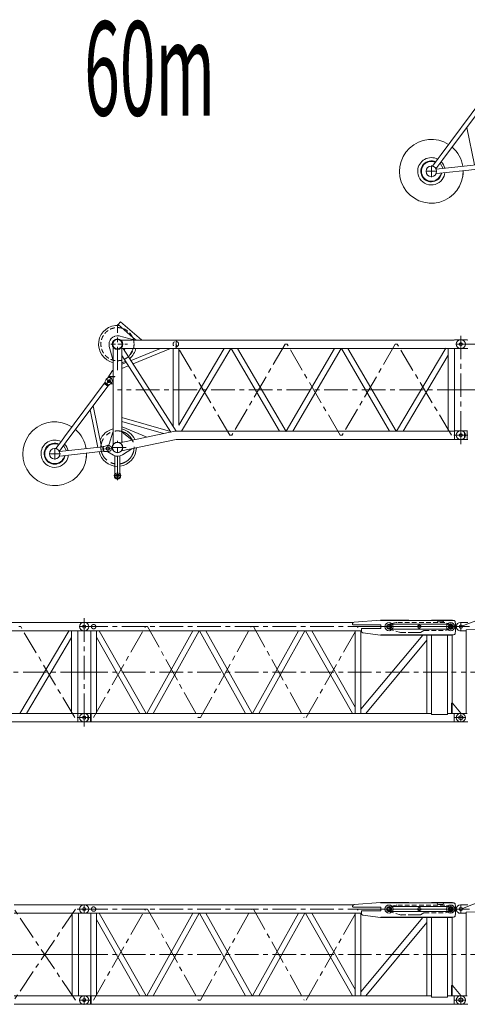
# Model space of a CAD drawing. Extents: x -215635 to 103532, y -19274 to 150745.
# Drawn here: x -178922 to -171791, y -2557 to 13131 of the extents above; entities that cross this region are included whole.
import ezdxf
from ezdxf.enums import TextEntityAlignment as Align

# ---------------------------------------------------------------- set-up
doc = ezdxf.new("R2010")
doc.units = 0
doc.header["$LTSCALE"] = 300
doc.linetypes.add('CENTER', pattern=[2, 1.25, -0.25, 0.25, -0.25])
doc.linetypes.add('HIDDEN', pattern=[0.375, 0.25, -0.125])
doc.layers.add('11', color=251, linetype='CONTINUOUS')
doc.layers.add('13', color=216, linetype='CONTINUOUS')
doc.styles.get("Standard").update_dxf_attribs({"font": 'TXT', "bigfont": 'bigfont.shx'})

msp = doc.modelspace()

# ---------------------------------------------------------------- linework, layer by layer
at = {"layer": '11', "color": 7, "linetype": 'Continuous', "lineweight": 9}
for p, q in [((-171574, 11833), (-172208, 10983)), ((-172180, 10903), (-171518, 11791)), ((-171677, 10816), (-171799, 11414)), ((-172208, 10983), (-172257, 10918)), ((-172257, 10918), (-172346, 10798)), ((-172290, 10756), (-172180, 10903)), ((-171597, 10825), (-172287, 10749)), ((-172223, 10846), (-172175, 10761)), ((-172131, 10969), (-172180, 10903)), ((-172288, 10679), (-172283, 10679)), ((-172283, 10679), (-171865, 10725)), ((-171859, 10725), (-171590, 10755)), ((-177355, 8272), (-177316, 8318)), ((-177316, 8318), (-176980, 8031)), ((-177112, 8064), (-177355, 8272)), ((-177443, 8062), (-177443, 8063)), ((-177412, 8081), (-177412, 8080)), ((-177340, 8094), (-177104, 8029)), ((-177203, 8027), (-177312, 8027)), ((-177312, 8027), (-177127, 8027)), ((-177112, 8064), (-177068, 8027)), ((-177098, 8027), (-176429, 8027)), ((-176980, 8031), (-176976, 8027)), ((-176429, 8027), (-172001, 8027)), ((-176429, 7894), (-176429, 8027)), ((-176429, 8027), (-176429, 7894)), ((-171994, 8028), (-171894, 8028)), ((-171894, 8028), (-171899, 8028)), ((-171793, 8028), (-171894, 8028)), ((-171784, 8027), (-171793, 8028)), ((-177436, 7716), (-177494, 7924)), ((-177430, 7909), (-177430, 7446)), ((-177430, 7909), (-177430, 7716)), ((-177297, 6397), (-177297, 7909)), ((-176429, 7894), (-177297, 7894)), ((-177297, 7780), (-177297, 7894)), ((-177297, 7894), (-177272, 7894)), ((-177272, 7894), (-176427, 6577)), ((-177244, 7894), (-177257, 7871)), ((-177116, 7894), (-177244, 7894)), ((-177184, 7765), (-177116, 7889)), ((-177148, 7701), (-176676, 7894)), ((-177116, 7889), (-177116, 7894)), ((-177115, 7649), (-176517, 7894)), ((-176478, 7894), (-176389, 7894)), ((-176478, 6656), (-176478, 7894)), ((-172001, 7894), (-176429, 7894)), ((-176389, 6672), (-175663, 7894)), ((-176389, 7894), (-176389, 6672)), ((-175559, 7894), (-176343, 6577)), ((-175663, 7894), (-175559, 7894)), ((-175553, 7894), (-174784, 6577)), ((-175450, 7894), (-175553, 7894)), ((-174678, 6572), (-175450, 7894)), ((-174675, 6577), (-173906, 7894)), ((-173803, 7894), (-174572, 6577)), ((-173906, 7894), (-173803, 7894)), ((-173028, 6577), (-173797, 7894)), ((-173797, 7894), (-173694, 7894)), ((-173694, 7894), (-172925, 6577)), ((-172918, 6577), (-172133, 7897)), ((-172095, 7894), (-172095, 6577)), ((-171994, 7893), (-171894, 7893)), ((-171993, 6578), (-171993, 7893)), ((-171894, 7893), (-171899, 7893)), ((-171793, 7893), (-171894, 7893)), ((-171793, 7893), (-171784, 7894)), ((-177430, 7716), (-177436, 7716)), ((-176515, 6561), (-177297, 7780)), ((-177188, 7763), (-177184, 7765)), ((-172815, 6577), (-172095, 7788)), ((-177444, 7541), (-177519, 7424)), ((-177430, 7541), (-177444, 7541)), ((-177430, 7446), (-177430, 7541)), ((-177297, 7640), (-177226, 7669)), ((-177297, 7575), (-177193, 7618)), ((-177565, 7353), (-177543, 7399)), ((-177543, 7399), (-177534, 7410)), ((-177500, 7440), (-177500, 7446)), ((-177500, 7446), (-177430, 7446)), ((-177430, 7440), (-177500, 7440)), ((-177430, 7446), (-177407, 7446)), ((-177430, 7440), (-177430, 6367)), ((-177430, 7328), (-177430, 7440)), ((-177407, 7440), (-177430, 7440)), ((-177407, 7446), (-177407, 7440)), ((-177574, 7333), (-178208, 6483)), ((-178180, 6403), (-177518, 7291)), ((-177574, 7333), (-177573, 7343)), ((-177518, 7291), (-177574, 7333)), ((-177573, 7343), (-177565, 7353)), ((-177573, 7343), (-177509, 7295)), ((-177532, 7319), (-177532, 7319)), ((-177532, 7316), (-177532, 7316)), ((-177532, 7314), (-177532, 7314)), ((-177509, 7295), (-177518, 7291)), ((-177501, 7305), (-177509, 7295)), ((-177464, 7340), (-177501, 7305)), ((-177473, 7332), (-177470, 7328)), ((-177470, 7328), (-177430, 7328)), ((-177456, 7351), (-177464, 7340)), ((-177677, 6316), (-177799, 6914)), ((-177751, 6979), (-177617, 6323)), ((-177297, 6793), (-176519, 6567)), ((-177297, 6730), (-176633, 6537)), ((-177291, 6642), (-177297, 6642)), ((-177297, 6642), (-177297, 6410)), ((-176908, 6485), (-177291, 6642)), ((-178208, 6483), (-178257, 6418)), ((-178131, 6469), (-178180, 6403)), ((-177494, 6368), (-177436, 6560)), ((-177436, 6560), (-177430, 6560)), ((-177430, 6560), (-177430, 6367)), ((-177327, 6391), (-176448, 6576)), ((-176427, 6444), (-177300, 6261)), ((-177297, 6410), (-177297, 6557)), ((-177297, 6557), (-177291, 6557)), ((-177291, 6557), (-177137, 6437)), ((-177137, 6437), (-177136, 6431)), ((-176907, 6479), (-176908, 6485)), ((-176434, 6577), (-175504, 6577)), ((-175504, 6577), (-176434, 6577)), ((-175504, 6444), (-176427, 6444)), ((-175504, 6577), (-172001, 6577)), ((-172001, 6444), (-175504, 6444)), ((-174784, 6577), (-174678, 6572)), ((-174572, 6577), (-174681, 6577)), ((-172001, 6577), (-171994, 6578)), ((-172001, 6444), (-171994, 6443)), ((-171994, 6578), (-171994, 6443)), ((-171994, 6578), (-171894, 6578)), ((-171994, 6443), (-171894, 6443)), ((-171894, 6578), (-171899, 6578)), ((-171894, 6443), (-171899, 6443)), ((-171789, 6578), (-171894, 6578)), ((-171793, 6443), (-171894, 6443)), ((-171836, 6476), (-171836, 6545)), ((-171793, 6578), (-171793, 6443)), ((-171784, 6444), (-171793, 6443)), ((-178257, 6418), (-178346, 6298)), ((-178290, 6256), (-178180, 6403)), ((-177597, 6325), (-178287, 6249)), ((-178223, 6346), (-178175, 6261)), ((-177617, 6323), (-177677, 6316)), ((-177597, 6325), (-177590, 6331)), ((-177590, 6255), (-177597, 6325)), ((-177590, 6331), (-177577, 6332)), ((-177590, 6331), (-177581, 6251)), ((-177577, 6332), (-177528, 6347)), ((-177528, 6347), (-177514, 6348)), ((-177517, 6348), (-177517, 6353)), ((-177517, 6353), (-177513, 6353)), ((-177297, 6410), (-177285, 6400)), ((-177285, 6400), (-177297, 6410)), ((-177134, 6291), (-177285, 6200)), ((-177135, 6296), (-177134, 6291)), ((-178288, 6179), (-178283, 6179)), ((-178283, 6179), (-177865, 6225)), ((-177859, 6225), (-177590, 6255)), ((-177581, 6251), (-177590, 6255)), ((-177568, 6253), (-177581, 6251)), ((-177517, 6249), (-177568, 6253)), ((-177503, 6251), (-177517, 6249)), ((-177517, 6243), (-177517, 6249)), ((-177427, 6190), (-177517, 6243)), ((-177503, 6239), (-177503, 6238)), ((-177490, 6254), (-177490, 6254)), ((-177404, 6181), (-177404, 5909)), ((-177324, 5909), (-177324, 6181)), ((-177414, 5871), (-177414, 5861)), ((-177314, 5861), (-177314, 5871)), ((-182429, 3527), (-178001, 3527)), ((-177994, 3528), (-177894, 3528)), ((-177894, 3528), (-177899, 3528)), ((-177793, 3528), (-177894, 3528)), ((-177784, 3527), (-177793, 3528)), ((-173610, 3527), (-177784, 3527)), ((-173618, 3495), (-173618, 3508)), ((-173613, 3495), (-173618, 3495)), ((-173171, 3491), (-173613, 3491)), ((-173595, 3533), (-173172, 3565)), ((-173172, 3565), (-173172, 3560)), ((-173171, 3560), (-172011, 3560)), ((-173171, 3430), (-173171, 3491)), ((-172725, 3565), (-173166, 3565)), ((-173166, 3565), (-173166, 3560)), ((-173166, 3560), (-172725, 3560)), ((-173038, 3498), (-172991, 3500)), ((-173038, 3493), (-173038, 3498)), ((-172991, 3500), (-172082, 3500)), ((-172725, 3560), (-172725, 3565)), ((-172725, 3560), (-172725, 3563)), ((-172725, 3563), (-172722, 3560)), ((-172725, 3563), (-172725, 3563)), ((-172725, 3563), (-172725, 3563)), ((-172725, 3562), (-172725, 3563)), ((-172725, 3561), (-172724, 3562)), ((-172723, 3562), (-172725, 3560)), ((-172722, 3560), (-172725, 3560)), ((-172724, 3560), (-172723, 3562)), ((-172724, 3562), (-172724, 3562)), ((-172723, 3561), (-172723, 3560)), ((-172723, 3560), (-172723, 3561)), ((-172722, 3561), (-172722, 3560)), ((-172028, 3565), (-172359, 3565)), ((-172359, 3565), (-172359, 3560)), ((-172359, 3560), (-172028, 3560)), ((-172271, 3560), (-172271, 3555)), ((-172251, 3535), (-172191, 3535)), ((-172171, 3555), (-172171, 3560)), ((-172104, 3503), (-172099, 3501)), ((-172082, 3500), (-172054, 3490)), ((-172054, 3490), (-172054, 3483)), ((-172054, 3490), (-172054, 3483)), ((-172028, 3560), (-172028, 3565)), ((-171894, 3528), (-171899, 3528)), ((-171793, 3528), (-171894, 3528)), ((-171806, 3528), (-171811, 3528)), ((-171782, 3527), (-171793, 3528)), ((-178001, 3394), (-182429, 3394)), ((-178918, 2077), (-178133, 3397)), ((-178095, 3394), (-178095, 2077)), ((-177994, 3393), (-177894, 3393)), ((-177993, 2078), (-177993, 3393)), ((-177894, 3393), (-177899, 3393)), ((-177793, 3393), (-177894, 3393)), ((-177793, 3393), (-177784, 3394)), ((-177789, 3394), (-177789, 2077)), ((-177700, 3394), (-177789, 3394)), ((-173479, 3394), (-177784, 3394)), ((-177700, 2077), (-177700, 3394)), ((-177655, 3394), (-177700, 3394)), ((-177700, 3394), (-177700, 3292)), ((-176906, 2077), (-177655, 3394)), ((-176898, 2077), (-176165, 3394)), ((-176063, 3394), (-176796, 2077)), ((-176165, 3394), (-176063, 3394)), ((-176056, 3394), (-175322, 2077)), ((-175954, 3394), (-176056, 3394)), ((-175220, 2077), (-175954, 3394)), ((-175213, 2077), (-174479, 3394)), ((-174378, 3394), (-175111, 2077)), ((-174370, 3394), (-173620, 2077)), ((-173576, 2179), (-174267, 3394)), ((-173918, 3394), (-173968, 3394)), ((-173760, 3394), (-173810, 3394)), ((-173603, 3394), (-173653, 3394)), ((-173576, 3382), (-173576, 2077)), ((-173487, 2077), (-173487, 3394)), ((-172500, 3326), (-173487, 2143)), ((-173471, 3394), (-173477, 3394)), ((-173476, 3388), (-173476, 3426)), ((-173474, 3388), (-173474, 3430)), ((-173474, 3430), (-173171, 3430)), ((-173173, 3326), (-173455, 3363)), ((-173172, 3331), (-173173, 3326)), ((-172011, 3331), (-173171, 3331)), ((-173166, 3331), (-172028, 3331)), ((-173166, 3326), (-173166, 3331)), ((-172028, 3326), (-173166, 3326)), ((-173038, 3423), (-173038, 3428)), ((-172991, 3420), (-173038, 3423)), ((-172088, 3420), (-172991, 3420)), ((-172845, 3365), (-172869, 3372)), ((-172670, 3366), (-172570, 3366)), ((-172434, 3326), (-172500, 3326)), ((-172434, 3326), (-172434, 2077)), ((-172434, 3247), (-172434, 3326)), ((-172332, 3326), (-172434, 3326)), ((-172362, 2059), (-172362, 3326)), ((-172362, 3326), (-172106, 3326)), ((-172034, 3326), (-172135, 3326)), ((-172107, 3420), (-172088, 3420)), ((-172106, 3326), (-172106, 2059)), ((-172054, 3431), (-172080, 3422)), ((-172080, 3422), (-172072, 3425)), ((-172054, 3438), (-172054, 3431)), ((-172034, 2077), (-172034, 3326)), ((-172028, 3331), (-172028, 3326)), ((-171894, 3393), (-171899, 3393)), ((-171810, 3393), (-171894, 3393)), ((-171810, 3393), (-171811, 3393)), ((-171810, 3411), (-171285, 3420)), ((-171810, 3393), (-171810, 3411)), ((-171810, 2078), (-171810, 3393)), ((-171806, 3393), (-171810, 3393)), ((-178815, 2077), (-178095, 3288)), ((-177700, 3292), (-177008, 2077)), ((-173410, 2077), (-172434, 3247)), ((-172027, 2243), (-172042, 2243)), ((-172042, 2243), (-172042, 2077)), ((-171894, 2083), (-172027, 2243)), ((-181504, 2077), (-178001, 2077)), ((-178001, 2077), (-177994, 2078)), ((-177994, 2078), (-177994, 1943)), ((-177994, 2078), (-177894, 2078)), ((-177894, 2078), (-177899, 2078)), ((-177789, 2078), (-177894, 2078)), ((-177836, 1976), (-177836, 2045)), ((-177793, 2078), (-177793, 1943)), ((-177789, 2077), (-177700, 2077)), ((-172433, 2077), (-177784, 2077)), ((-177784, 2077), (-177784, 1944)), ((-177317, 2077), (-177329, 2077)), ((-176053, 2077), (-176065, 2077)), ((-174368, 2077), (-174380, 2077)), ((-172951, 2077), (-172963, 2077)), ((-172434, 2077), (-172362, 2077)), ((-172106, 2059), (-172362, 2059)), ((-172106, 2077), (-172034, 2077)), ((-172042, 2077), (-172003, 2077)), ((-172003, 2077), (-172033, 2077)), ((-172003, 2078), (-171894, 2078)), ((-172003, 2077), (-172003, 2078)), ((-172003, 1943), (-172003, 2077)), ((-171894, 2078), (-171899, 2078)), ((-171894, 2078), (-171894, 2083)), ((-171894, 2078), (-171889, 2078)), ((-171810, 2078), (-171894, 2078)), ((-171894, 2078), (-171889, 2078)), ((-171810, 2078), (-171811, 2078)), ((-171806, 2078), (-171810, 2078)), ((-171793, 2078), (-171810, 2078)), ((-171810, 2078), (-171810, 2078)), ((-171793, 2078), (-171793, 2078)), ((-171793, 2078), (-171793, 2078)), ((-178001, 1944), (-181504, 1944)), ((-178001, 1944), (-177994, 1943)), ((-177994, 1943), (-177894, 1943)), ((-177894, 1943), (-177899, 1943)), ((-177793, 1943), (-177894, 1943)), ((-177784, 1944), (-177793, 1943)), ((-177784, 1944), (-172003, 1944)), ((-172003, 1943), (-171894, 1943)), ((-171894, 1943), (-171899, 1943)), ((-171793, 1943), (-171894, 1943)), ((-171806, 1943), (-171811, 1943)), ((-171782, 1944), (-171793, 1943)), ((-173595, -967), (-173172, -935)), ((-173172, -935), (-173172, -940)), ((-173171, -940), (-172011, -940)), ((-172725, -935), (-173166, -935)), ((-173166, -935), (-173166, -940)), ((-173166, -940), (-172725, -940)), ((-172725, -940), (-172725, -935)), ((-172725, -940), (-172725, -937)), ((-172725, -937), (-172722, -940)), ((-172725, -937), (-172725, -937)), ((-172725, -937), (-172725, -937)), ((-172725, -938), (-172725, -937)), ((-172725, -939), (-172724, -938)), ((-172723, -938), (-172725, -940)), ((-172722, -940), (-172725, -940)), ((-172724, -938), (-172724, -938)), ((-172724, -940), (-172723, -938)), ((-172723, -939), (-172723, -940)), ((-172723, -940), (-172723, -939)), ((-172722, -939), (-172722, -940)), ((-172028, -935), (-172359, -935)), ((-172359, -935), (-172359, -940)), ((-172359, -940), (-172028, -940)), ((-172271, -940), (-172271, -945)), ((-172171, -945), (-172171, -940)), ((-172028, -940), (-172028, -935)), ((-179011, -973), (-178005, -973)), ((-177994, -972), (-178005, -973)), ((-177894, -972), (-177994, -972)), ((-177894, -972), (-177899, -972)), ((-177793, -972), (-177894, -972)), ((-177784, -973), (-177793, -972)), ((-173610, -973), (-177784, -973)), ((-173618, -1005), (-173618, -992)), ((-173613, -1005), (-173618, -1005)), ((-173171, -1009), (-173613, -1009)), ((-173476, -1112), (-173476, -1074)), ((-173474, -1112), (-173474, -1070)), ((-173474, -1070), (-173171, -1070)), ((-173171, -1070), (-173171, -1009)), ((-173038, -1002), (-172991, -1000)), ((-173038, -1007), (-173038, -1002)), ((-173038, -1077), (-173038, -1072)), ((-172991, -1080), (-173038, -1077)), ((-172991, -1000), (-172082, -1000)), ((-172088, -1080), (-172991, -1080)), ((-172251, -965), (-172191, -965)), ((-172107, -1080), (-172088, -1080)), ((-172104, -997), (-172099, -999)), ((-172082, -1000), (-172054, -1010)), ((-172054, -1069), (-172080, -1078)), ((-172080, -1078), (-172072, -1075)), ((-172054, -1010), (-172054, -1017)), ((-172054, -1010), (-172054, -1017)), ((-172054, -1062), (-172054, -1069)), ((-171894, -972), (-171899, -972)), ((-171793, -972), (-171894, -972)), ((-171806, -972), (-171811, -972)), ((-171810, -1089), (-171285, -1080)), ((-171810, -1107), (-171810, -1089)), ((-171782, -973), (-171793, -972)), ((-178085, -1106), (-179011, -1106)), ((-178085, -1106), (-178085, -2423)), ((-177983, -1106), (-178085, -1106)), ((-178005, -1106), (-177983, -1106)), ((-177997, -1107), (-177894, -1107)), ((-177983, -2423), (-177983, -1106)), ((-177894, -1107), (-177899, -1107)), ((-177793, -1107), (-177894, -1107)), ((-177793, -1107), (-177784, -1106)), ((-177789, -1106), (-177789, -2423)), ((-177700, -1106), (-177789, -1106)), ((-173479, -1106), (-177784, -1106)), ((-177700, -2423), (-177700, -1106)), ((-177655, -1106), (-177700, -1106)), ((-177700, -1106), (-177700, -1208)), ((-177700, -1208), (-177008, -2423)), ((-176906, -2423), (-177655, -1106)), ((-176898, -2423), (-176165, -1106)), ((-176063, -1106), (-176796, -2423)), ((-176165, -1106), (-176063, -1106)), ((-176056, -1106), (-175322, -2423)), ((-175954, -1106), (-176056, -1106)), ((-175220, -2423), (-175954, -1106)), ((-175213, -2423), (-174479, -1106)), ((-174378, -1106), (-175111, -2423)), ((-174370, -1106), (-173620, -2423)), ((-173576, -2321), (-174267, -1106)), ((-173918, -1106), (-173968, -1106)), ((-173760, -1106), (-173810, -1106)), ((-173603, -1106), (-173653, -1106)), ((-173576, -1117), (-173576, -2423)), ((-173487, -2423), (-173487, -1106)), ((-172500, -1174), (-173487, -2357)), ((-173471, -1106), (-173477, -1106)), ((-173173, -1174), (-173455, -1137)), ((-173410, -2423), (-172434, -1253)), ((-173172, -1169), (-173173, -1174)), ((-172011, -1169), (-173171, -1169)), ((-173166, -1169), (-172028, -1169)), ((-173166, -1174), (-173166, -1169)), ((-172028, -1174), (-173166, -1174)), ((-172845, -1135), (-172869, -1128)), ((-172670, -1134), (-172570, -1134)), ((-172434, -1174), (-172500, -1174)), ((-172434, -1174), (-172434, -2423)), ((-172434, -1253), (-172434, -1174)), ((-172332, -1174), (-172434, -1174)), ((-172362, -2441), (-172362, -1174)), ((-172362, -1174), (-172106, -1174)), ((-172034, -1174), (-172135, -1174)), ((-172106, -1174), (-172106, -2441)), ((-172034, -2423), (-172034, -1174)), ((-172028, -1169), (-172028, -1174)), ((-171894, -1107), (-171899, -1107)), ((-171810, -1107), (-171894, -1107)), ((-171810, -1107), (-171811, -1107)), ((-171810, -2422), (-171810, -1107)), ((-171806, -1107), (-171810, -1107)), ((-172027, -2257), (-172042, -2257)), ((-172042, -2257), (-172042, -2423)), ((-171894, -2417), (-172027, -2257)), ((-178085, -2423), (-179011, -2423)), ((-178085, -2423), (-177983, -2423)), ((-178005, -2423), (-177983, -2423)), ((-177894, -2422), (-177994, -2422)), ((-177982, -2422), (-177976, -2422)), ((-177899, -2422), (-177894, -2422)), ((-177894, -2422), (-177899, -2422)), ((-177889, -2422), (-177894, -2422)), ((-177789, -2422), (-177894, -2422)), ((-177793, -2422), (-177793, -2557)), ((-177789, -2423), (-177700, -2423)), ((-172433, -2423), (-177784, -2423)), ((-177784, -2423), (-177784, -2556)), ((-177317, -2423), (-177329, -2423)), ((-176053, -2423), (-176065, -2423)), ((-174368, -2423), (-174380, -2423)), ((-172951, -2423), (-172963, -2423)), ((-172434, -2423), (-172362, -2423)), ((-172106, -2441), (-172362, -2441)), ((-172106, -2423), (-172034, -2423)), ((-172042, -2423), (-172003, -2423)), ((-172003, -2423), (-172033, -2423)), ((-172003, -2422), (-171894, -2422)), ((-172003, -2423), (-172003, -2422)), ((-172003, -2557), (-172003, -2423)), ((-171894, -2422), (-171899, -2422)), ((-171894, -2422), (-171894, -2417)), ((-171894, -2422), (-171889, -2422)), ((-171810, -2422), (-171894, -2422)), ((-171894, -2422), (-171889, -2422)), ((-171810, -2422), (-171811, -2422)), ((-171806, -2422), (-171810, -2422)), ((-171793, -2422), (-171810, -2422)), ((-171810, -2422), (-171810, -2422)), ((-171793, -2422), (-171793, -2422)), ((-171793, -2422), (-171793, -2422)), ((-179011, -2556), (-178005, -2556)), ((-178005, -2556), (-177997, -2557)), ((-177997, -2557), (-177894, -2557)), ((-177982, -2557), (-177976, -2557)), ((-177894, -2557), (-177899, -2557)), ((-177793, -2557), (-177894, -2557)), ((-177784, -2556), (-177793, -2557)), ((-177784, -2556), (-172003, -2556)), ((-172003, -2557), (-171894, -2557)), ((-171894, -2557), (-171899, -2557)), ((-171793, -2557), (-171894, -2557)), ((-171806, -2557), (-171811, -2557)), ((-171782, -2556), (-171793, -2557))]:
    msp.add_line(p, q, dxfattribs=at)
at = {"layer": '11', "color": 7, "linetype": 'CENTER', "lineweight": 9}
for p, q in [((-172274, 10715), (-172454, 10715)), ((-172364, 10806), (-172364, 10765)), ((-172364, 10799), (-172364, 10779)), ((-172364, 10765), (-172364, 10621)), ((-172364, 10632), (-172364, 10652)), ((-177364, 7544), (-177364, 8272)), ((-171982, 8028), (-171976, 8028)), ((-171894, 8095), (-171894, 6338)), ((-171894, 8028), (-171894, 7893)), ((-171894, 8028), (-171894, 7893)), ((-171894, 8027), (-171894, 7894)), ((-171799, 8028), (-171805, 8028)), ((-175572, 6510), (-176434, 7961)), ((-174694, 7961), (-175540, 6510)), ((-174662, 7961), (-174694, 7961)), ((-173816, 6510), (-174662, 7961)), ((-172938, 7961), (-173784, 6510)), ((-172906, 7961), (-172938, 7961)), ((-172044, 6510), (-172906, 7961)), ((-171976, 7893), (-171987, 7893)), ((-171966, 7960), (-171782, 7960)), ((-171894, 7960), (-171965, 7960)), ((-171894, 7960), (-165894, 7960)), ((-171782, 7960), (-171894, 7960)), ((-171805, 7893), (-171794, 7893)), ((-177551, 7306), (-177463, 7424)), ((-177548, 7409), (-177452, 7338)), ((-171894, 7235), (-177364, 7235)), ((-171894, 7235), (-165894, 7235)), ((-175540, 6510), (-175572, 6510)), ((-173784, 6510), (-173816, 6510)), ((-171821, 6510), (-172005, 6510)), ((-171976, 6443), (-171987, 6443)), ((-171982, 6578), (-171976, 6578)), ((-171966, 6510), (-171782, 6510)), ((-171894, 6578), (-171894, 6443)), ((-171894, 6578), (-171894, 6443)), ((-171894, 6578), (-171894, 6443)), ((-171799, 6578), (-171805, 6578)), ((-171805, 6443), (-171794, 6443)), ((-178364, 6306), (-178364, 6265)), ((-178364, 6299), (-178364, 6279)), ((-177601, 6289), (-177455, 6305)), ((-177462, 6315), (-177228, 6315)), ((-177364, 5795), (-177364, 6421)), ((-178274, 6215), (-178454, 6215)), ((-178364, 6265), (-178364, 6121)), ((-178364, 6132), (-178364, 6152)), ((-177421, 5866), (-177307, 5866)), ((-171894, 3460), (-171504, 3610)), ((-178906, 3461), (-178938, 3461)), ((-178044, 2010), (-178906, 3461)), ((-177982, 3528), (-177976, 3528)), ((-177966, 3460), (-177782, 3460)), ((-177894, 3460), (-177965, 3460)), ((-177894, 3594), (-177894, 1838)), ((-177894, 3528), (-177894, 3393)), ((-177894, 3528), (-177894, 3393)), ((-177894, 3527), (-177894, 3394)), ((-177894, 3460), (-171894, 3460)), ((-177782, 3460), (-177894, 3460)), ((-177799, 3528), (-177805, 3528)), ((-177744, 2010), (-176919, 3460)), ((-176919, 3460), (-176884, 3460)), ((-176884, 3460), (-176077, 2010)), ((-176077, 3460), (-176042, 3460)), ((-176042, 2010), (-175234, 3460)), ((-175199, 3460), (-174391, 2010)), ((-174356, 2010), (-173531, 3460)), ((-173673, 3460), (-171754, 3460)), ((-173060, 3460), (-173494, 3460)), ((-173246, 3460), (-171894, 3460)), ((-173246, 3460), (-171754, 3460)), ((-171942, 3460), (-173060, 3460)), ((-171942, 3460), (-173060, 3460)), ((-173038, 3416), (-173038, 3503)), ((-173038, 3416), (-173038, 3503)), ((-173038, 3452), (-173038, 3477)), ((-173038, 3452), (-173038, 3477)), ((-173038, 3448), (-173038, 3475)), ((-173038, 3448), (-173038, 3475)), ((-172556, 3421), (-172556, 3498)), ((-172556, 3421), (-172556, 3498)), ((-172054, 3408), (-172054, 3514)), ((-172054, 3408), (-172054, 3514)), ((-172054, 3460), (-172054, 3503)), ((-172054, 3460), (-172054, 3503)), ((-172054, 3449), (-172054, 3470)), ((-172054, 3449), (-172054, 3470)), ((-172054, 3458), (-172054, 3463)), ((-172054, 3458), (-172054, 3463)), ((-172054, 3458), (-172054, 3463)), ((-172054, 3458), (-172054, 3463)), ((-172054, 3460), (-172054, 3423)), ((-172054, 3460), (-172054, 3423)), ((-172024, 3460), (-171939, 3460)), ((-172016, 3460), (-171942, 3460)), ((-171965, 3460), (-171977, 3460)), ((-171894, 3460), (-171965, 3460)), ((-171894, 3527), (-171894, 3394)), ((-171782, 3460), (-171894, 3460)), ((-177976, 3393), (-177987, 3393)), ((-177805, 3393), (-177794, 3393)), ((-177894, 2735), (-183364, 2735)), ((-177894, 2735), (-171894, 2735)), ((-162364, 2735), (-171894, 2735)), ((-177982, 2078), (-177976, 2078)), ((-177894, 2078), (-177894, 1943)), ((-177894, 2078), (-177894, 1943)), ((-177894, 2078), (-177894, 1943)), ((-177799, 2078), (-177805, 2078)), ((-171894, 2078), (-171894, 1943)), ((-171894, 1944), (-171894, 2077)), ((-171894, 2072), (-171894, 1955)), ((-177821, 2010), (-178005, 2010)), ((-177976, 1943), (-177987, 1943)), ((-177966, 2010), (-177782, 2010)), ((-177805, 1943), (-177794, 1943)), ((-176077, 2010), (-176042, 2010)), ((-171821, 2010), (-172005, 2010)), ((-171821, 2010), (-172005, 2010)), ((-171965, 2010), (-171977, 2010)), ((-171894, -1040), (-171504, -890)), ((-178034, -2490), (-179011, -1040)), ((-178034, -1040), (-179011, -2490)), ((-177821, -1040), (-178005, -1040)), ((-177982, -972), (-177976, -972)), ((-177966, -1040), (-177782, -1040)), ((-177894, -972), (-177894, -1107)), ((-177894, -972), (-177894, -1107)), ((-177894, -973), (-177894, -1106)), ((-177894, -1040), (-171894, -1040)), ((-177799, -972), (-177805, -972)), ((-177744, -2490), (-176919, -1040)), ((-176919, -1040), (-176884, -1040)), ((-176884, -1040), (-176077, -2490)), ((-176077, -1040), (-176042, -1040)), ((-176042, -2490), (-175234, -1040)), ((-175199, -1040), (-174391, -2490)), ((-174356, -2490), (-173531, -1040)), ((-173673, -1040), (-171754, -1040)), ((-173060, -1040), (-173494, -1040)), ((-173246, -1040), (-171894, -1040)), ((-173246, -1040), (-171754, -1040)), ((-171942, -1040), (-173060, -1040)), ((-171942, -1040), (-173060, -1040)), ((-173038, -1083), (-173038, -997)), ((-173038, -1083), (-173038, -997)), ((-173038, -1048), (-173038, -1023)), ((-173038, -1048), (-173038, -1023)), ((-173038, -1052), (-173038, -1025)), ((-173038, -1052), (-173038, -1025)), ((-172556, -1079), (-172556, -1002)), ((-172556, -1079), (-172556, -1002)), ((-172054, -1092), (-172054, -986)), ((-172054, -1092), (-172054, -986)), ((-172054, -1040), (-172054, -997)), ((-172054, -1040), (-172054, -997)), ((-172054, -1050), (-172054, -1030)), ((-172054, -1050), (-172054, -1030)), ((-172054, -1042), (-172054, -1037)), ((-172054, -1042), (-172054, -1037)), ((-172054, -1042), (-172054, -1037)), ((-172054, -1042), (-172054, -1037)), ((-172054, -1040), (-172054, -1077)), ((-172054, -1040), (-172054, -1077)), ((-172024, -1040), (-171939, -1040)), ((-172016, -1040), (-171942, -1040)), ((-171965, -1040), (-171977, -1040)), ((-171894, -1040), (-171965, -1040)), ((-171894, -973), (-171894, -1106)), ((-171782, -1040), (-171894, -1040)), ((-177976, -1107), (-177987, -1107)), ((-177805, -1107), (-177794, -1107)), ((-177894, -1765), (-183894, -1765)), ((-183894, -1765), (-177894, -1765)), ((-177894, -1765), (-171894, -1765)), ((-162364, -1765), (-171894, -1765)), ((-177966, -2490), (-177782, -2490)), ((-177894, -2422), (-177894, -2557)), ((-177894, -2422), (-177894, -2557)), ((-177894, -2423), (-177894, -2556)), ((-177799, -2422), (-177805, -2422)), ((-176077, -2490), (-176042, -2490)), ((-171821, -2490), (-172005, -2490)), ((-171821, -2490), (-172005, -2490)), ((-171965, -2490), (-171977, -2490)), ((-171894, -2422), (-171894, -2557)), ((-171894, -2556), (-171894, -2423)), ((-171894, -2428), (-171894, -2545)), ((-177805, -2557), (-177794, -2557))]:
    msp.add_line(p, q, dxfattribs=at)
at = {"layer": '11', "color": 7, "linetype": 'HIDDEN', "lineweight": 9}
for p, q in [((-177472, 7960), (-177203, 7960)), ((-177565, 7353), (-177501, 7305)), ((-177414, 5871), (-177414, 5861)), ((-177314, 5861), (-177314, 5871)), ((-173607, 3460), (-173456, 3460)), ((-172013, 3560), (-173174, 3560)), ((-173171, 3560), (-173166, 3560)), ((-172923, 3524), (-173038, 3499)), ((-173038, 3499), (-173038, 3493)), ((-172148, 3525), (-172916, 3525)), ((-172054, 3490), (-172148, 3525)), ((-172054, 3483), (-172054, 3490)), ((-175957, 3394), (-176052, 3394)), ((-173490, 3394), (-173573, 3394)), ((-173474, 3416), (-173474, 3388)), ((-173166, 3331), (-173171, 3331)), ((-173038, 3428), (-173038, 3422)), ((-173038, 3422), (-172852, 3367)), ((-172845, 3366), (-172549, 3366)), ((-172539, 3369), (-172485, 3398)), ((-172476, 3401), (-172137, 3401)), ((-172137, 3401), (-172054, 3431)), ((-172054, 3431), (-172054, 3438)), ((-172188, 2735), (-172278, 2735)), ((-172198, 2735), (-172268, 2735)), ((-172268, 2735), (-172198, 2735)), ((-172013, -940), (-173174, -940)), ((-173171, -940), (-173166, -940)), ((-173607, -1040), (-173456, -1040)), ((-173474, -1084), (-173474, -1112)), ((-172923, -976), (-173038, -1001)), ((-173038, -1001), (-173038, -1007)), ((-173038, -1072), (-173038, -1078)), ((-173038, -1078), (-172852, -1133)), ((-172148, -975), (-172916, -975)), ((-172054, -1010), (-172148, -975)), ((-172137, -1099), (-172054, -1069)), ((-172054, -1017), (-172054, -1010)), ((-172054, -1069), (-172054, -1062)), ((-175957, -1106), (-176052, -1106)), ((-173490, -1106), (-173573, -1106)), ((-173166, -1169), (-173171, -1169)), ((-172845, -1134), (-172549, -1134)), ((-172539, -1131), (-172485, -1102)), ((-172476, -1099), (-172137, -1099)), ((-172188, -1765), (-172278, -1765)), ((-172198, -1765), (-172268, -1765)), ((-172268, -1765), (-172198, -1765))]:
    msp.add_line(p, q, dxfattribs=at)
at = {"layer": '11', "color": 7, "linetype": 'Continuous', "lineweight": 9}
for points in [[(-172308, 10850), (-172307, 10850)], [(-178308, 6350), (-178308, 6350)], [(-172011, 3560), (-172007, 3559), (-172002, 3557), (-171999, 3556), (-171995, 3554), (-171993, 3552), (-171990, 3551), (-171988, 3549), (-171987, 3547), (-171985, 3546), (-171984, 3544)], [(-171889, 3393), (-171888, 3393), (-171887, 3393), (-171886, 3393), (-171885, 3393), (-171884, 3393), (-171883, 3393), (-171883, 3393), (-171882, 3393), (-171881, 3393), (-171880, 3393)], [(-171889, 2078), (-171888, 2078), (-171887, 2078), (-171886, 2078), (-171885, 2078), (-171884, 2078), (-171883, 2078), (-171883, 2078), (-171882, 2078), (-171881, 2078), (-171880, 2078)], [(-172011, -940), (-172007, -941), (-172002, -943), (-171999, -944), (-171995, -946), (-171993, -948), (-171990, -949), (-171988, -951), (-171987, -953), (-171985, -954), (-171984, -956)], [(-171889, -1107), (-171888, -1107), (-171887, -1107), (-171886, -1107), (-171885, -1107), (-171884, -1107), (-171883, -1107), (-171883, -1107), (-171882, -1107), (-171881, -1107), (-171880, -1107)], [(-171889, -2422), (-171888, -2422), (-171887, -2422), (-171886, -2422), (-171885, -2422), (-171884, -2422), (-171883, -2422), (-171883, -2422), (-171882, -2422), (-171881, -2422), (-171880, -2422)]]:
    msp.add_lwpolyline(points, dxfattribs=at)
at = {"layer": '11', "color": 7, "linetype": 'HIDDEN', "lineweight": 9}
for points in [[(-172549, 3366), (-172548, 3366), (-172547, 3366), (-172546, 3367), (-172545, 3367), (-172544, 3367), (-172543, 3368), (-172542, 3368), (-172541, 3368), (-172540, 3369), (-172539, 3369)], [(-172549, -1134), (-172548, -1134), (-172547, -1134), (-172546, -1133), (-172545, -1133), (-172544, -1133), (-172543, -1132), (-172542, -1132), (-172541, -1132), (-172540, -1131), (-172539, -1131)]]:
    msp.add_lwpolyline(points, dxfattribs=at)
at = {"layer": '11', "color": 7, "linetype": 'Continuous', "lineweight": 9}
for centre, radius in [((-172364, 10715), 84.1), ((-177364, 7960), 84.3), ((-177364, 7960), 76), ((-171894, 7960), 25.5), ((-177500, 7373), 17.1), ((-171894, 6510), 25.5), ((-171894, 6510), 25), ((-171894, 6510), 25.5), ((-178364, 6215), 84.1), ((-177517, 6298), 30), ((-177517, 6298), 22.5), ((-177517, 6298), 22.5), ((-177364, 6315), 84), ((-177364, 6315), 80), ((-177364, 5866), 45), ((-177364, 5866), 26), ((-177894, 3460), 25.5), ((-173038, 3460), 65), ((-173038, 3460), 40), ((-173038, 3460), 40), ((-173038, 3460), 38), ((-172556, 3460), 27.5), ((-172556, 3460), 27.5), ((-172056, 3460), 65), ((-172054, 3460), 40), ((-172054, 3460), 40), ((-172054, 3460), 38), ((-172054, 3460), 27.5), ((-171894, 3460), 27.5), ((-171894, 2010), 32.5), ((-177894, 2010), 25.5), ((-177894, 2010), 25), ((-177894, 2010), 25.5), ((-177894, -1040), 25), ((-173038, -1040), 65), ((-173038, -1040), 40), ((-173038, -1040), 40), ((-173038, -1040), 38), ((-172556, -1040), 27.5), ((-172556, -1040), 27.5), ((-172056, -1040), 65), ((-172054, -1040), 40), ((-172054, -1040), 40), ((-172054, -1040), 38), ((-172054, -1040), 27.5), ((-171894, -1040), 27.5), ((-177894, -2490), 25.5), ((-177894, -2490), 25), ((-177894, -2490), 25.5), ((-171894, -2490), 32.5)]:
    msp.add_circle(centre, radius, dxfattribs=at)
at = {"layer": '11', "color": 7, "linetype": 'HIDDEN', "lineweight": 9}
for centre, radius in [((-177364, 7961), 264), ((-176434, 7961), 44.5), ((-177500, 7373), 22.5), ((-173038, 3460), 27.5), ((-173038, -1040), 27.5)]:
    msp.add_circle(centre, radius, dxfattribs=at)
at = {"layer": '11', "color": 7, "linetype": 'CENTER', "lineweight": 9}
for centre, radius in [((-177364, 6315), 264), ((-177744, 3460), 35), ((-173038, 3460), 32.5), ((-172054, 3460), 22.5), ((-172054, 3460), 22.5), ((-177744, -1040), 35), ((-173038, -1040), 32.5), ((-172054, -1040), 22.5), ((-172054, -1040), 22.5)]:
    msp.add_circle(centre, radius, dxfattribs=at)
at = {"layer": '11', "color": 7, "linetype": 'Continuous', "lineweight": 9}
for centre, radius, start, end in [((-172364, 10715), 508, 57.2405, 1.1918), ((-172364, 10715), 508, 9.0935, 49.3381), ((-172364, 10715), 218, 62.5375, 176.3495), ((-172364, 10715), 167, 65.4024, 209.4445), ((-172364, 10715), 158, 66.0663, 209.4444), ((-172364, 10715), 218, 12.8731, 44.0409), ((-172364, 10715), 218, 176.3495, 323.2538), ((-172364, 10715), 167, 209.4442, 350.6347), ((-172364, 10715), 158, 209.4428, 349.7681), ((-172364, 10715), 218, 323.2544, 354.3567), ((-172364, 10715), 508, 347.9632, 1.19), ((-177364, 7960), 302, 85.1691, 171.5717), ((-177364, 7960), 302, 171.5731, 257.2576), ((-177364, 7960), 135, 78.7705, 195.5447), ((-171899, 7960), 67.5, 90, 180), ((-171889, 7960), 67.5, 0, 90), ((-177364, 7960), 301, 310.5375, 347.2839), ((-171899, 7960), 67.5, 180, 270), ((-171889, 7960), 67.5, 270, 0), ((-177364, 7960), 301, 282.7404, 294.8092), ((-177495, 7381), 49, 323.289, 143.288), ((-178364, 6215), 508, 57.2405, 1.1918), ((-178364, 6215), 508, 9.0935, 49.3381), ((-177364, 6315), 302, 102.7397, 157.0671), ((-177364, 6315), 302, 24.5846, 77.257), ((-178364, 6215), 218, 62.5375, 176.3495), ((-176434, 6511), 66.3, 90, 101.8779), ((-176434, 6511), 66.4, 90, 101.8555), ((-171899, 6510), 67.5, 90, 180), ((-171899, 6510), 67.5, 180, 270), ((-171889, 6510), 67.5, 0, 90), ((-171889, 6510), 67.5, 270, 0), ((-178364, 6215), 167, 65.4024, 209.4445), ((-178364, 6215), 158, 66.0663, 209.4444), ((-178364, 6215), 218, 12.8731, 44.0409), ((-177509, 6299), 49, 276.2642, 96.262), ((-177513, 6373), 20, 270, 343.1926), ((-177364, 6315), 301, 277.6192, 358.9737), ((-178364, 6215), 218, 176.3495, 323.2538), ((-178364, 6215), 167, 209.4442, 350.6347), ((-178364, 6215), 158, 209.4428, 349.7681), ((-178364, 6215), 218, 323.2544, 354.3567), ((-178364, 6215), 508, 347.9632, 1.19), ((-177364, 6315), 301, 192.9706, 270.0003), ((-177364, 6315), 140, 243.2834, 304.2952), ((-177364, 5871), 50, 150.0579, 179.9992), ((-177364, 5861), 50, 180, 0), ((-177429, 5909), 25, 330.1025, 359.9992), ((-177299, 5909), 24.9, 180, 209.9215), ((-177364, 5871), 50, 0, 29.8832), ((-177899, 3460), 67.5, 90, 180), ((-177899, 3460), 67.5, 180, 270), ((-177889, 3460), 67.5, 0, 90), ((-177889, 3460), 67.5, 270, 0), ((-173593, 3508), 25, 94.338, 179.9978), ((-173038, 3460), 32.5, 90, 270), ((-172251, 3555), 20, 180, 269.9738), ((-172191, 3555), 20, 270, 0.0175), ((-172054, 3460), 22.5, 270, 90), ((-172054, 3460), 22.5, 270, 90), ((-172762, 3446), 784, 352.8146, 7.1852), ((-171899, 3460), 67.5, 90, 180), ((-171899, 3460), 67.5, 180, 270.0026), ((-173451, 3388), 25, 180, 262.5089), ((-172088, 3450), 30, 270, 286.6441), ((-172088, 3451), 30.1, 270, 286.5776), ((-172011, 3361), 30, 270, 333.508), ((-177899, 2010), 67.5, 90, 180), ((-177889, 2010), 67.5, 0, 90), ((-171899, 2010), 67.5, 90, 180.0181), ((-171889, 2010), 67.5, 0, 90), ((-177899, 2010), 67.5, 180, 270), ((-177889, 2010), 67.5, 270, 0), ((-171899, 2010), 67.5, 180, 270), ((-171889, 2010), 67.5, 270, 0), ((-177899, -1040), 67.5, 90, 180), ((-177899, -1040), 67.5, 90, 180), ((-177899, -1040), 67.5, 180, 270), ((-177899, -1040), 67.5, 180, 270), ((-177889, -1040), 67.5, 0, 90), ((-177889, -1040), 67.5, 270, 0), ((-173593, -992), 25, 94.338, 179.9978), ((-173038, -1040), 32.5, 90, 270), ((-172251, -945), 20, 180, 269.9738), ((-172191, -945), 20, 270, 0.0175), ((-172088, -1049), 30, 270, 286.6441), ((-172088, -1049), 30.1, 270, 286.5776), ((-172054, -1040), 22.5, 270, 90), ((-172054, -1040), 22.5, 270, 90), ((-172762, -1054), 784, 352.8146, 7.1852), ((-171899, -1040), 67.5, 90, 180), ((-171899, -1040), 67.5, 180, 270.0026), ((-173451, -1112), 25, 180, 262.5089), ((-172011, -1139), 30, 270, 333.508), ((-177899, -2490), 67.5, 90, 180), ((-177899, -2490), 67.5, 90, 180), ((-177899, -2490), 67.5, 180, 270), ((-177899, -2490), 67.5, 180, 270), ((-177899, -2490), 67.5, 90, 97.5755), ((-177889, -2490), 67.5, 0, 90), ((-177889, -2490), 67.5, 270, 0), ((-171899, -2490), 67.5, 90, 180.0181), ((-171899, -2490), 67.5, 180, 270), ((-171889, -2490), 67.5, 0, 90), ((-171889, -2490), 67.5, 270, 0)]:
    msp.add_arc(centre, radius, start, end, dxfattribs=at)
at = {"layer": '11', "color": 7, "linetype": 'HIDDEN', "lineweight": 9}
for centre, radius, start, end in [((-177429, 5909), 25, 330.1043, 359.9992), ((-177299, 5909), 24.9, 180, 209.918), ((-173038, 3461), 32.7, 90.3823, 269.9976), ((-172916, 3505), 20.1, 90, 109.1365), ((-172054, 3460), 22.5, 270, 90), ((-172054, 3460), 22.5, 270, 90), ((-172845, 3386), 20, 250.0052, 270.0018), ((-172476, 3381), 20, 90, 118.4098), ((-173038, -1039), 32.7, 90.3823, 269.9976), ((-172916, -995), 20.1, 90, 109.1365), ((-172054, -1040), 22.5, 270, 90), ((-172054, -1040), 22.5, 270, 90), ((-172845, -1114), 20, 250.0052, 270.0018), ((-172476, -1119), 20, 90, 118.4098)]:
    msp.add_arc(centre, radius, start, end, dxfattribs=at)

# ---------------------------------------------------------------- texts
at = {"layer": '13', "color": 216, "linetype": 'Continuous', "lineweight": 9, "width": 0.5}
msp.add_text('60m', height=1500, dxfattribs=at).set_placement((-177894, 11135), align=Align.BOTTOM_LEFT)

doc.saveas('drawing.dxf')
